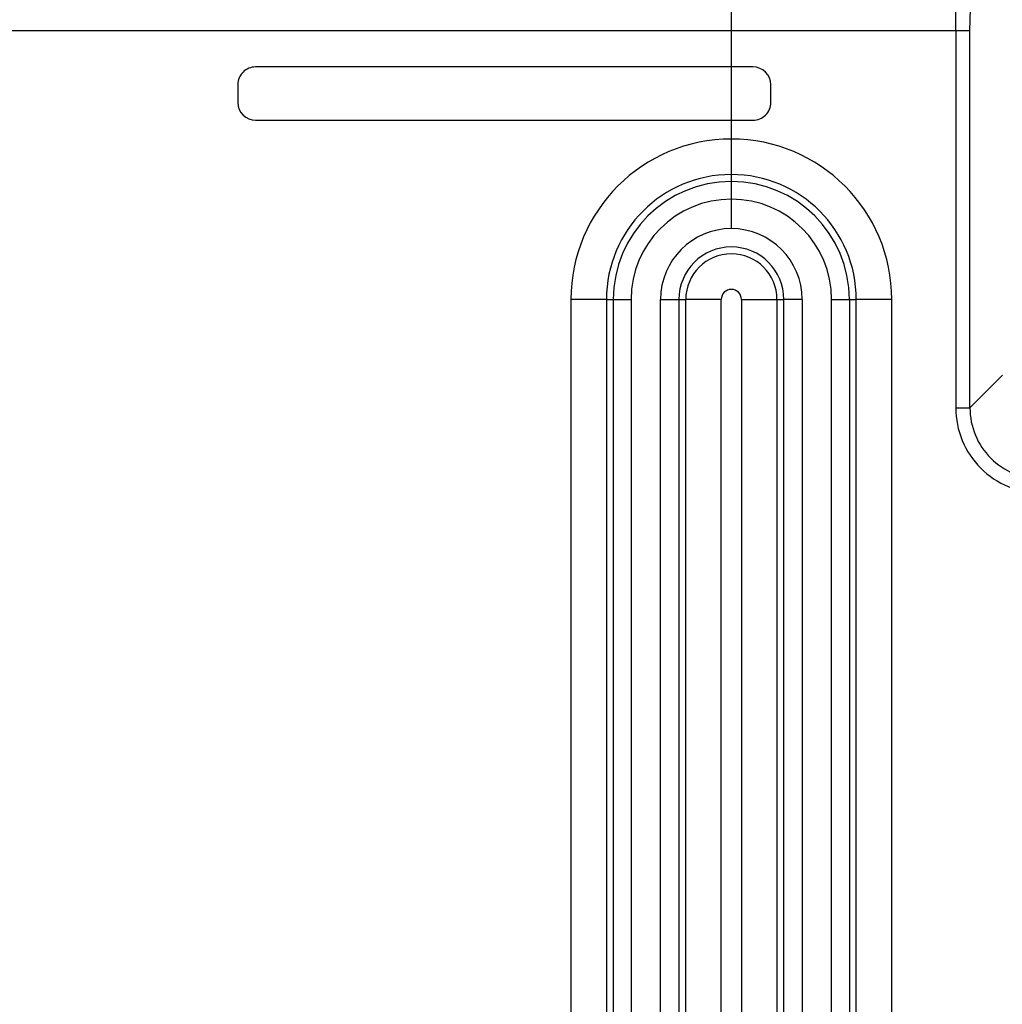
# Model space of a CAD drawing. Extents: x 754 to 3916, y 451 to 2903.
# Drawn here: x 1237 to 1244, y 633 to 641 of the extents above; entities that cross this region are included whole.
import ezdxf

# ---------------------------------------------------------------- set-up
doc = ezdxf.new("R2010")
doc.units = 0
doc.header["$MEASUREMENT"] = 0
doc.header["$PDMODE"] = 2
doc.layers.add('1', color=7, linetype='Continuous')
doc.styles.add('Arial Unicode MS', font='ARIALUNI.TTF')
doc.styles.get("Standard").update_dxf_attribs({"font": 'monotxt.shx'})
doc.dimstyles.new('DSTYLE1', dxfattribs={"dimtxt": 7, "dimasz": 5, "dimexe": 4, "dimexo": 2, "dimgap": 2, "dimtad": 1, "dimdec": 0, "dimzin": 3, "dimdsep": 46, "dimtxsty": 'STANDARD', "dimcen": 0.09, "dimadec": 0, "dimazin": 0, "dimtp": 1, "dimtm": 1, "dimtfac": 1, "dimtdec": 4, "dimtofl": 0, "dimtmove": 0, "dimatfit": 3, "dimfxl": 1, "dimtolj": 1, "dimtzin": 0, "dimarcsym": 0})

# ---------------------------------------------------------------- blocks, each defined once
blk = doc.blocks.new('*D28')
at = {"layer": '1', "color": 0, "linetype": 'Continuous', "lineweight": -2, "transparency": 16777216}
for p, q in [((1226.9615, 639.5485), (1226.9615, 657.0875)), ((1242.1445, 639.5485), (1242.1445, 657.0875)), ((1228.3673, 655.9629), (1240.7387, 655.9629))]:
    blk.add_line(p, q, dxfattribs=at)
at = {"layer": '1', "color": 0, "linetype": 'Continuous', "transparency": 16777216}
for points in [[(1228.3673, 656.1972), (1228.3673, 655.7285), (1226.9615, 655.9629)], [(1240.7387, 656.1972), (1240.7387, 655.7285), (1242.1445, 655.9629)]]:
    blk.add_solid(points, dxfattribs=at)
at = {"layer": 'Defpoints', "color": 0, "linetype": 'Continuous', "transparency": 16777216}
for p in [(1242.1445, 655.9629), (1226.9615, 638.9862), (1242.1445, 638.9862)]:
    blk.add_point(p, dxfattribs=at)
at = {"layer": '1', "color": 0, "linetype": 'Continuous', "transparency": 16777216, "insert": (1234.553, 657.955), "char_height": 2.81167, "attachment_point": 5, "style": 'Arial Unicode MS'}
blk.add_mtext('\\A1;54', dxfattribs=at)

msp = doc.modelspace()

# ---------------------------------------------------------------- linework, layer by layer
at = {"layer": '1', "color": 7, "linetype": 'Continuous'}
for p, q in [((1170.8061, 641.1158), (1243.9208, 641.1158)), ((1243.9208, 641.1158), (1244.0331, 641.1158)), ((1243.9208, 641.1158), (1243.9208, 638.128)), ((1244.0331, 638.128), (1244.0331, 641.1158)), ((1242.3157, 640.8259), (1238.3787, 640.8259)), ((1238.2381, 640.6852), (1238.2383, 640.5446)), ((1242.4565, 640.5449), (1242.4563, 640.6855)), ((1238.3789, 640.4042), (1242.3159, 640.4042)), ((1241.1558, 638.9862), (1240.8748, 638.9862)), ((1240.8748, 638.9862), (1240.8748, 622.1956)), ((1241.1558, 638.9862), (1241.1558, 622.1956)), ((1241.1558, 638.9862), (1241.2104, 638.9862)), ((1241.2104, 622.1956), (1241.2104, 638.9862)), ((1241.2104, 638.9862), (1241.3509, 638.9862)), ((1241.3509, 638.9862), (1241.3509, 622.1956)), ((1241.5838, 622.1956), (1241.5838, 638.9862)), ((1241.5838, 638.9862), (1241.7292, 638.9862)), ((1241.7292, 638.9862), (1241.7836, 638.9862)), ((1241.7292, 638.9862), (1241.7292, 622.1956)), ((1242.0646, 638.9862), (1241.7836, 638.9862)), ((1241.7836, 622.1956), (1241.7836, 638.9862)), ((1242.0646, 622.1956), (1242.0646, 638.9862)), ((1242.2244, 638.9862), (1242.5054, 638.9862)), ((1242.2244, 638.9862), (1242.2244, 622.1956)), ((1242.5054, 638.9862), (1242.5054, 622.1956)), ((1242.5054, 638.9862), (1242.5598, 638.9862)), ((1242.5598, 622.1956), (1242.5598, 638.9862)), ((1242.7053, 638.9862), (1242.5598, 638.9862)), ((1242.7053, 638.9862), (1242.7053, 622.1956)), ((1242.9382, 622.1956), (1242.9382, 638.9862)), ((1242.9382, 638.9862), (1243.0787, 638.9862)), ((1243.0787, 638.9862), (1243.1332, 638.9862)), ((1243.0787, 638.9862), (1243.0787, 622.1956)), ((1243.4142, 638.9862), (1243.1332, 638.9862)), ((1243.1332, 622.1956), (1243.1332, 638.9862)), ((1243.4142, 622.1956), (1243.4142, 638.9862)), ((1244.2916, 638.3865), (1244.0331, 638.128)), ((1243.9208, 638.128), (1244.0331, 638.128))]:
    msp.add_line(p, q, dxfattribs=at)
for centre, radius, start, end in [((1238.3787, 640.6854), 0.1406, 90, 180.0687), ((1242.3157, 640.6854), 0.1406, 0.0687, 90), ((1238.3789, 640.5448), 0.1406, 180.0687, 270), ((1242.3159, 640.5448), 0.1406, 270, 0.0687), ((1242.1445, 638.9862), 1.2697, 0, 180), ((1242.1445, 638.9862), 0.9887, 0, 180), ((1242.1445, 638.9862), 0.9342, 0, 180), ((1242.1445, 638.9862), 0.7937, 0, 180), ((1242.1445, 638.9862), 0.5608, 0, 180), ((1242.1445, 638.9862), 0.4153, 0, 180), ((1242.1445, 638.9862), 0.3609, 0, 180), ((1242.1445, 638.9862), 0.0799, 0, 180)]:
    msp.add_arc(centre, radius, start, end, dxfattribs=at)
for points, knots in [([(1243.9208, 641.1158), (1243.9208, 641.1869), (1243.9217, 641.2578), (1243.9248, 641.3609), (1243.927, 641.3928), (1243.9292, 641.3966)], [2, 2, 2, 2, 2.725547, 2.725547, 3.451314, 3.451314, 3.451314, 3.451314]), ([(1244.0331, 641.1158), (1244.0331, 641.1584), (1244.034, 641.201), (1244.0371, 641.2628), (1244.0393, 641.282), (1244.0415, 641.2842)], [2, 2, 2, 2, 2.725547, 2.725547, 3.451314, 3.451314, 3.451314, 3.451314]), ([(1243.9208, 638.1281), (1243.9208, 638.04), (1243.9558, 637.8633), (1244.1058, 637.6389), (1244.33, 637.4891), (1244.5065, 637.4542), (1244.5947, 637.4542)], [2, 2, 2, 2, 3.547174, 5.0946, 6.643898, 8.192933, 8.192933, 8.192933, 8.192933]), ([(1244.0331, 638.1281), (1244.0331, 638.0546), (1244.0622, 637.9073), (1244.1871, 637.7203), (1244.3741, 637.5955), (1244.5212, 637.5664), (1244.5947, 637.5665)], [2, 2, 2, 2, 3.547174, 5.0946, 6.643898, 8.192933, 8.192933, 8.192933, 8.192933])]:
    msp.add_open_spline(points, degree=3, knots=knots, dxfattribs=at)

# ---------------------------------------------------------------- dimensions: what is measured, and where the dimension line sits
dim = msp.add_linear_dim(base=(1242.1445, 655.9629), p1=(1226.9615, 638.9862), p2=(1242.1445, 638.9862), dimstyle='DSTYLE1', override={"dimscale": 0.281167, "dimtxt": 10, "dimlfac": 3.556606, "dimtxsty": 'Arial Unicode MS', "dimsah": 1}, dxfattribs=at)
dim.commit()
dim.dimension.update_dxf_attribs({"geometry": '*D28', "text_midpoint": (1234.553, 657.955)})

doc.saveas('drawing.dxf')
